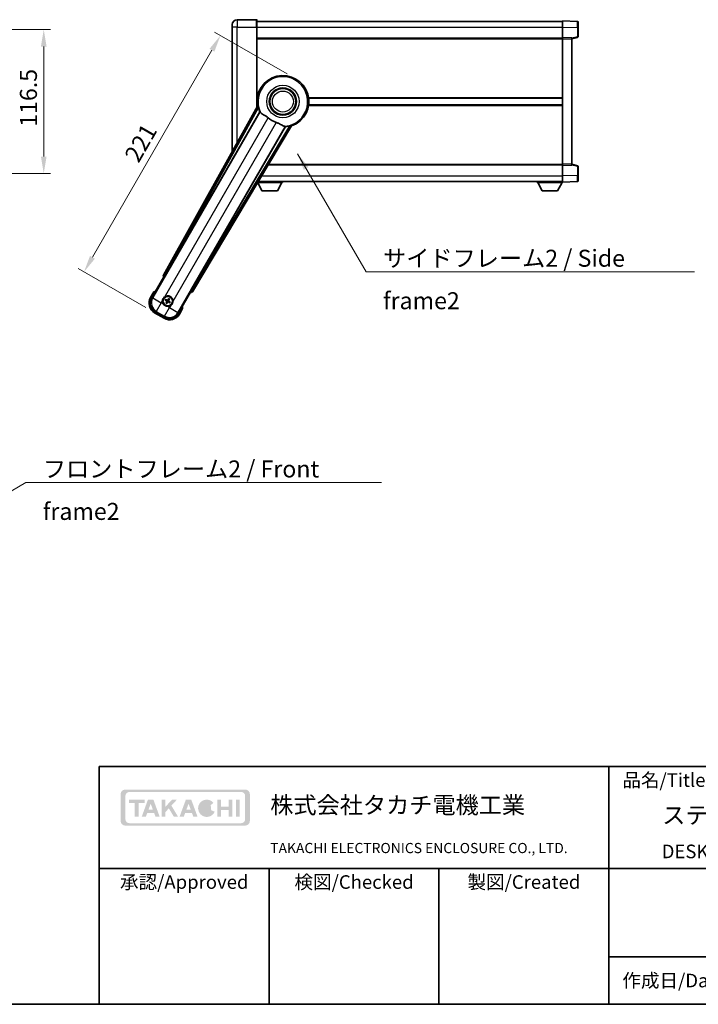
# Model space of a CAD drawing. Units: millimetres. Extents: x -2 to 11994, y -1 to 1685.
# Drawn here: x 3445 to 3994, y -1 to 796 of the extents above; entities that cross this region are included whole.
import ezdxf
from ezdxf.enums import TextEntityAlignment as Align

# ---------------------------------------------------------------- set-up
doc = ezdxf.new("R2010")
doc.units = ezdxf.units.MM
doc.linetypes.add('CHAIN', pattern=[0.3543, 0.2362, -0.0295, 0.0591, -0.0295])
for name, color, linetype, lineweight in [('Border (ISO)', 7, 'Continuous', 35), ('Dimension (ISO)', 7, 'Continuous', 18), ('Dimension (ISO) @ 1', 7, 'Continuous', 18), ('Symbol (ISO)', 7, 'Continuous', 18), ('Symbol (ISO) @ 1', 7, 'Continuous', 18), ('Title (ISO)', 7, 'Continuous', 35), ('Visible (ISO)', 7, 'Continuous', 35), ('Visible Narrow (ISO)', 7, 'Continuous', 25)]:
    doc.layers.add(name, color=color, linetype=linetype, lineweight=lineweight)
doc.layers.add('Hatch (ISO)', color=1, linetype='Continuous', lineweight=18, true_color=0xff0000)
doc.styles.add('Note Text (TK)', font='MS PGothic.ttf')
doc.styles.add('文字スタイル67', font='arial.ttf')
doc.dimstyles.new('Default - Method 1b (TK)', dxfattribs={"dimscale": 6, "dimtxt": 2.5, "dimasz": 2.5, "dimexe": 1, "dimexo": 1.5, "dimgap": 1, "dimtad": 1, "dimtoh": 1, "dimrnd": 1e-08, "dimdsep": 46, "dimtxsty": 'Note Text (TK)', "dimcen": 0.09, "dimdle": 5, "dimclrd": 100, "dimclre": 100, "dimclrt": 7, "dimadec": 1, "dimazin": 1, "dimtfac": 1, "dimtmove": 0, "dimatfit": 3, "dimfxl": 0, "dimtolj": 1, "dimlwd": -1, "dimlwe": -1, "dimarcsym": 0})
doc.dimstyles.new('Default - Method 1b (TK)$7', dxfattribs={"dimscale": 6, "dimtxt": 2.5, "dimasz": 2.5, "dimexe": 1, "dimexo": 1.5, "dimgap": 1, "dimtad": 1, "dimtoh": 1, "dimrnd": 1e-08, "dimdsep": 46, "dimtxsty": 'Note Text (TK)', "dimcen": 0.09, "dimdle": 5, "dimclrd": 256, "dimclre": 100, "dimclrt": 7, "dimadec": 1, "dimazin": 1, "dimtfac": 1, "dimtmove": 0, "dimatfit": 3, "dimfxl": 0, "dimtolj": 1, "dimlwd": -1, "dimlwe": -1, "dimarcsym": 0})

# ---------------------------------------------------------------- blocks, each defined once
blk = doc.blocks.new('図面枠 tk図枠')
at = {"layer": 'Border (ISO)'}
blk.add_line((14.5, 8), (405.5, 8), dxfattribs=at)
blk = doc.blocks.new('表題欄 tk表題欄')
at = {"layer": 'Hatch (ISO)'}
h = blk.add_hatch(color=256, dxfattribs=at)
edge = h.paths.add_edge_path(flags=0)
edge.add_arc((95.58, 236.3), 0.596, 270, 360)
edge.add_line((96.17, 236.3), (96.17, 239.71))
edge.add_arc((95.58, 239.71), 0.596, 0, 90)
edge.add_line((95.58, 240.31), (79.14, 240.31))
edge.add_arc((79.14, 239.71), 0.596, 90, 180)
edge.add_line((78.54, 239.71), (78.54, 236.3))
edge.add_arc((79.14, 236.3), 0.596, 180, 270)
edge.add_line((79.14, 235.7), (95.58, 235.7))
edge = h.paths.add_edge_path()
edge.add_line((77.84, 239.96), (77.84, 236.05))
edge.add_arc((78.54, 236.05), 0.702, 180, 270)
edge.add_line((78.54, 235.35), (96.17, 235.35))
edge.add_arc((96.17, 236.05), 0.702, 270, 360)
edge.add_line((96.87, 236.05), (96.87, 239.96))
edge.add_arc((96.17, 239.96), 0.702, 0, 90)
edge.add_line((96.17, 240.66), (78.54, 240.66))
edge.add_arc((78.54, 239.96), 0.702, 90, 180)
for points in [[(79.07, 239.15), (79.07, 238.66), (79.92, 238.66), (79.92, 236.66), (80.51, 236.66), (80.51, 238.66), (81.36, 238.66), (81.36, 239.15)], [(85.68, 236.66), (84.94, 237.89), (84.42, 237.32), (84.42, 236.66), (83.9, 236.66), (83.9, 239.15), (84.42, 239.15), (84.42, 238.1), (85.39, 239.15), (86.11, 239.15), (85.32, 238.3), (86.3, 236.66)], [(92.09, 239.15), (92.09, 236.66), (92.61, 236.66), (92.61, 237.66), (93.77, 237.66), (93.77, 236.66), (94.29, 236.66), (94.29, 239.15), (93.77, 239.15), (93.77, 238.15), (92.61, 238.15), (92.61, 239.15)], [(94.84, 239.15), (94.84, 236.66), (95.36, 236.66), (95.36, 239.15)]]:
    blk.add_hatch(color=256, dxfattribs=at).paths.add_polyline_path(points)
h = blk.add_hatch(color=256, dxfattribs=at)
h.paths.add_polyline_path([(82.59, 237.71), (81.95, 237.71), (82.27, 238.58)], flags=0)
h.paths.add_polyline_path([(82.78, 237.2), (81.76, 237.2), (81.57, 236.66), (80.95, 236.66), (81.86, 239.15), (82.68, 239.15), (83.59, 236.66), (82.98, 236.66)])
h = blk.add_hatch(color=256, dxfattribs=at)
h.paths.add_polyline_path([(87.53, 237.71), (88.16, 237.71), (87.85, 238.58)], flags=0)
h.paths.add_polyline_path([(87.14, 236.66), (87.34, 237.2), (88.35, 237.2), (88.55, 236.66), (89.17, 236.66), (88.25, 239.15), (87.44, 239.15), (86.52, 236.66)])
h = blk.add_hatch(color=256, dxfattribs=at)
edge = h.paths.add_edge_path()
edge.add_arc((90.52, 237.9), 1.27, 38.5505, 336.582)
edge.add_line((91.69, 237.4), (91.17, 237.62))
edge.add_ellipse((90.52, 237.9), major_axis=(0, -0.8), ratio=0.867347, start_angle=124.651, end_angle=429.4109, ccw=False)
edge.add_line((91.09, 238.36), (91.52, 238.7))
at = {"layer": 'Title (ISO)'}
for p, q in [((74.71, 244.05), (255.71, 244.05)), ((74.71, 209.05), (74.71, 244.05)), ((149.71, 244.05), (149.71, 209.05)), ((230.71, 244.05), (230.71, 209.05)), ((255.71, 244.05), (255.71, 209.05)), ((243.21, 239.55), (251.21, 240.55)), ((251.21, 234.55), (251.21, 240.55)), ((243.21, 239.55), (243.21, 235.55)), ((243.21, 235.55), (251.21, 234.55)), ((230.71, 231.05), (255.71, 231.05)), ((74.71, 229.05), (230.71, 229.05)), ((99.71, 229.05), (99.71, 209.05)), ((124.71, 229.05), (124.71, 209.05)), ((230.71, 220.05), (255.71, 220.05)), ((149.71, 216.05), (230.71, 216.05)), ((255.71, 209.05), (74.71, 209.05))]:
    blk.add_line(p, q, dxfattribs=at)
at = {"layer": 'Title (ISO)', "color": 4, "linetype": 'CHAIN', "lineweight": 18, "ltscale": 8.88956, "true_color": 0x00ffff}
blk.add_line((238.21, 241.55), (238.21, 233.55), dxfattribs=at)
at = {"layer": 'Title (ISO)', "color": 4, "linetype": 'CHAIN', "lineweight": 18, "ltscale": 20.001633, "true_color": 0x00ffff}
blk.add_line((252.21, 237.55), (234.21, 237.55), dxfattribs=at)
at = {"layer": 'Title (ISO)'}
for radius in [3, 2]:
    blk.add_circle((238.21, 237.55), radius, dxfattribs=at)
at = {"layer": 'Title (ISO)', "color": 1, "true_color": 0xff0000, "char_height": 2, "line_spacing_factor": 1.5, "style": 'Note Text (TK)'}
for s, insert, attachment_point in [('\\fＭＳ Ｐゴシック|b0|i0;\\H2.0000;品名/Title', (151.71, 242.05), 4), ('\\fＭＳ Ｐゴシック|b0|i0;\\H2.0000;尺度/Scale', (232.71, 229.05), 4), ('\\fＭＳ Ｐゴシック|b0|i0;\\H2.0000;承認/Approved', (87.21, 227.05), 5), ('\\fＭＳ Ｐゴシック|b0|i0;\\H2.0000;検図/Checked', (112.21, 227.05), 5), ('\\fＭＳ Ｐゴシック|b0|i0;\\H2.0000;製図/Created', (137.21, 227.05), 5), ('\\fＭＳ Ｐゴシック|b0|i0;\\H2.0000;作成日/Date', (151.71, 212.55), 4)]:
    blk.add_mtext(s, dxfattribs=dict(at, insert=insert, attachment_point=attachment_point))
at = {"layer": 'Title (ISO)', "color": 7, "line_spacing_factor": 1.5, "style": 'Note Text (TK)'}
for s, insert, char_height, attachment_point in [('株式会社タカチ電機工業', (99.87, 238.05), 2.5, 4), ('\\fArial|b0|i0;\\H1.4986;TAKACHI ELECTRONICS ENCLOSURE CO., LTD.', (99.87, 232.05), 1.4986, 4), ('\\fＭＳ Ｐゴシック|b0|i0;\\H2.0000;/', (243.21, 214.55), 2, 5)]:
    blk.add_mtext(s, dxfattribs=dict(at, insert=insert, char_height=char_height, attachment_point=attachment_point))
at = {"layer": 'Title (ISO)', "color": 7}
for tag, p, height, style in [('<品名>_001', (157.57, 235.64), 2.5, 'Note Text (TK)'), ('<Title>_001', (157.49, 230.55), 2, '文字スタイル67'), ('<ページ_No.>_001', (237.95, 213.3), 2.5, 'Note Text (TK)'), ('<総ページ数>_001', (246.8, 213.3), 2.5, 'Note Text (TK)'), ('作成日_001', (175.62, 211.28), 2.5, 'Note Text (TK)')]:
    blk.add_attdef(tag, p, '', height=height, dxfattribs=dict(at, style=style))
at = {"layer": 'Title (ISO)', "color": 7, "style": 'Note Text (TK)'}
blk.add_attdef('<尺度>', text='', height=2.5, dxfattribs=at).set_placement((243.21, 223.55), align=Align.MIDDLE_CENTER)
blk = doc.blocks.new('*D47')
at = {"layer": 'Defpoints', "color": 0, "transparency": 16777216}
for p in [(3359.99, 788.34), (3359.99, 671.84), (3464.49, 671.84)]:
    blk.add_point(p, dxfattribs=at)
at = {"layer": 'Dimension (ISO)', "color": 100, "transparency": 16777216}
for p, q in [((3368.24, 788.34), (3469.99, 788.34)), ((3464.49, 774.59), (3464.49, 685.59)), ((3368.24, 671.84), (3469.99, 671.84))]:
    blk.add_line(p, q, dxfattribs=at)
for points in [[(3462.19, 774.59), (3466.78, 774.59), (3464.49, 788.34)], [(3462.19, 685.59), (3466.78, 685.59), (3464.49, 671.84)]]:
    blk.add_solid(points, dxfattribs=at)
at = {"layer": 'Dimension (ISO)', "color": 7, "transparency": 16777216, "insert": (3452.11, 709.62), "char_height": 13.75, "attachment_point": 4, "rotation": 90, "style": 'Note Text (TK)'}
blk.add_mtext('\\A1;116.5', dxfattribs=at)
blk = doc.blocks.new('*D105')
at = {"layer": 'Defpoints', "color": 0, "transparency": 16777216}
for p in [(3668.6, 748.28), (3497.05, 592.14), (3554.21, 559.14)]:
    blk.add_point(p, dxfattribs=at)
at = {"layer": 'Dimension (ISO)', "color": 100, "transparency": 16777216}
for p, q in [((3661.46, 752.4), (3602.78, 786.28)), ((3600.67, 771.62), (3503.92, 604.05)), ((3547.06, 563.26), (3492.28, 594.89))]:
    blk.add_line(p, q, dxfattribs=at)
for points in [[(3598.69, 772.77), (3602.66, 770.48), (3607.55, 783.53)], [(3501.94, 605.19), (3505.91, 602.9), (3497.05, 592.14)]]:
    blk.add_solid(points, dxfattribs=at)
at = {"layer": 'Dimension (ISO)', "color": 7, "transparency": 16777216, "insert": (3535.27, 683.09), "char_height": 13.75, "attachment_point": 4, "rotation": 60, "style": 'Note Text (TK)'}
blk.add_mtext('\\A1;221', dxfattribs=at)

msp = doc.modelspace()

# ---------------------------------------------------------------- linework, layer by layer
at = {"layer": 'Visible (ISO)'}
for p, q in [((3617.1026, 790.3431), (3617.1026, 792.3431)), ((3617.1026, 790.3431), (3617.1026, 689.7972)), ((3636.8526, 796.3431), (3621.1026, 796.3431)), ((3637.1026, 796.0931), (3637.1026, 790.3431)), ((3637.1026, 794.8431), (3884.6026, 794.8431)), ((3637.1026, 725.7617), (3637.1026, 790.3431)), ((3884.6026, 790.3462), (3884.6026, 795.3431)), ((3896.6201, 794.9234), (3884.6026, 795.3431)), ((3884.6026, 781.8431), (3884.6026, 790.3462)), ((3897.1026, 794.4238), (3897.1026, 789.9265)), ((3897.1026, 782.5121), (3897.1026, 789.9265)), ((3637.1026, 781.3431), (3884.6026, 781.3431)), ((3884.6026, 780.8437), (3884.6026, 781.8431)), ((3892.1026, 781.5812), (3884.6026, 781.8431)), ((3892.1026, 780.8431), (3896.7267, 782.0278)), ((3892.1026, 781.5812), (3892.1026, 780.5818)), ((3884.6026, 679.3425), (3884.6026, 780.8437)), ((3892.1026, 679.6044), (3892.1026, 780.5818)), ((3637.4367, 726.3624), (3561.3877, 589.6095)), ((3637.1026, 732.8431), (3637.2835, 732.8431)), ((3637.1026, 727.3431), (3637.2835, 727.3431)), ((3678.9218, 732.8431), (3884.6026, 732.8431)), ((3678.9218, 727.3431), (3884.6026, 727.3431)), ((3563.072, 589.2705), (3639.5261, 721.6928)), ((3660.116, 709.8052), (3583.6619, 577.3829)), ((3584.7977, 576.0937), (3665.2047, 710.3305)), ((3646.3439, 678.8431), (3884.6026, 678.8431)), ((3884.6026, 678.3431), (3884.6026, 679.3425)), ((3884.6026, 678.3431), (3892.1026, 678.605)), ((3884.6026, 669.8401), (3884.6026, 678.3431)), ((3892.1026, 679.6044), (3892.1026, 678.605)), ((3896.7267, 678.1584), (3892.1026, 679.3431)), ((3897.1026, 670.2597), (3897.1026, 677.6741)), ((3884.6026, 664.8431), (3884.6026, 669.8401)), ((3897.1026, 670.2597), (3897.1026, 665.7625)), ((3641.1526, 657.7431), (3637.7115, 664.4315)), ((3637.8382, 664.6431), (3657.7026, 664.6431)), ((3638.2575, 665.3431), (3884.6026, 665.3431)), ((3653.6526, 657.7431), (3657.2026, 664.6431)), ((3657.7026, 665.3431), (3657.7026, 664.6431)), ((3864.0026, 665.3431), (3864.0026, 664.6431)), ((3864.0026, 664.6431), (3884.6026, 664.6431)), ((3868.0526, 657.7431), (3864.5026, 664.6431)), ((3880.5526, 657.7431), (3884.1026, 664.6431)), ((3884.6026, 664.8431), (3896.6201, 665.2628)), ((3884.6026, 664.8431), (3884.6026, 664.6431)), ((3641.1526, 657.7431), (3653.6526, 657.7431)), ((3868.0526, 657.7431), (3880.5526, 657.7431)), ((3551.7621, 570.9059), (3561.7773, 588.2528)), ((3561.7602, 588.2626), (3561.7773, 588.2528)), ((3561.7773, 588.2528), (3562.5048, 588.4477)), ((3553.5837, 576.061), (3550.9113, 571.4323)), ((3583.4279, 575.7528), (3573.4127, 558.4059)), ((3583.233, 576.4802), (3583.4279, 575.7528)), ((3583.4279, 575.7528), (3583.445, 575.7429)), ((3562.9282, 569.3404), (3563.4546, 569.127)), ((3563.6793, 569.5162), (3563.2314, 569.8654)), ((3563.9157, 567.4061), (3563.5665, 566.9581)), ((3564.0916, 566.655), (3564.305, 567.1814)), ((3565.6136, 570.5038), (3565.4003, 569.9774)), ((3565.7895, 569.7526), (3566.1387, 570.2006)), ((3566.0259, 567.6425), (3566.4739, 567.2933)), ((3566.777, 567.8184), (3566.2506, 568.0317)), ((3554.2055, 559.138), (3561.9997, 554.638)), ((3562.5261, 555.4888), (3554.6791, 560.0193)), ((3574.294, 557.9323), (3576.9664, 562.561))]:
    msp.add_line(p, q, dxfattribs=at)
for centre, radius in [((3658.1026, 730.0931), 11), ((3658.1026, 730.0931), 10.5), ((3658.1026, 730.0931), 10.5), ((3564.8526, 568.5794), 4), ((3564.8526, 568.5794), 3.8385)]:
    msp.add_circle(centre, radius, dxfattribs=at)
for centre, radius, start, end in [((3621.1026, 792.3431), 4, 90, 180), ((3636.8526, 796.0931), 0.25, 0, 90), ((3896.6026, 794.4238), 0.5, 0, 88), ((3896.6026, 782.5121), 0.5, 284.37, 0), ((3658.1026, 730.0931), 21, 289.7668317, 190.2331683), ((3658.1026, 730.0931), 20.3876, 194.7042744, 204.3325697), ((3658.1026, 730.0931), 17.7503, 227.4499052, 252.5500948), ((3658.1026, 730.0931), 20.3876, 275.6674303, 285.2957256), ((3896.6026, 677.6741), 0.5, 0, 75.63), ((3896.6026, 665.7625), 0.5, 272, 0), ((3560.0926, 560.3348), 17.02, 107.2590807, 112.4841108), ((3558.7055, 566.9323), 9, 150, 240), ((3564.8526, 568.5794), 4.25, 174.8332004, 215.1667996), ((3564.8526, 568.5794), 4.25, 354.8332004, 125.1667996), ((3564.8526, 568.5794), 1.5014, 141.3922811, 158.6077189), ((3564.8526, 568.5794), 1.5014, 231.3922811, 248.6077189), ((3564.8526, 568.5794), 1.5014, 51.3922811, 68.6077189), ((3564.8526, 568.5794), 1.5014, 321.3922811, 338.6077189), ((3566.4997, 562.4323), 9, 240, 330), ((3564.8526, 568.5794), 4.25, 264.8332004, 305.1667996), ((3560.0926, 560.3348), 17.02, 7.5158892, 12.7409193)]:
    msp.add_arc(centre, radius, start, end, dxfattribs=at)
for centre, major_axis, ratio, start_param, end_param in [((3562.2686, 589.1282), (-0.971, -0.2686), 0.99255093, 5.50956512, 7.0568055), ((3562.9963, 589.3142), (-0.5, -0.866), 0.08748866, 0.08726646, 1.57079633), ((3583.7377, 577.3392), (0.5, 0.866), 0.08748866, 1.57079633, 3.05432619), ((3583.9404, 576.616), (0.2529, -0.9752), 0.99255093, 5.50956512, 7.0568055), ((3558.7472, 566.9434), (-7.7863, -2.0863), 0.99243251, 5.50158524, 7.06478537), ((3564.9307, 568.7036), (5.5008, -3.4598), 0.08715574, 4.36672138, 4.60659097), ((3564.7841, 568.4496), (-5.7466, 3.0339), 0.08715574, 4.81818699, 5.05805658), ((3564.9823, 568.5109), (-3.0339, -5.7466), 0.08715574, 4.81818699, 5.05805658), ((3564.7284, 568.6575), (3.4598, 5.5008), 0.08715574, 4.36672138, 4.60659097), ((3564.9768, 568.5013), (-3.4598, -5.5008), 0.08715574, 4.36672138, 4.60659097), ((3564.9211, 568.7091), (5.7466, -3.0339), 0.08715574, 4.81818699, 5.05805658), ((3564.7229, 568.6479), (3.0339, 5.7466), 0.08715574, 4.81818699, 5.05805658), ((3564.7745, 568.4552), (-5.5008, 3.4598), 0.08715574, 4.36672138, 4.60659097), ((3566.4885, 562.474), (2.0863, -7.7863), 0.99243251, 5.50158524, 7.06478537)]:
    msp.add_ellipse(centre, major_axis=major_axis, ratio=ratio, start_param=start_param, end_param=end_param, dxfattribs=at)
for points in [[(3637.9952, 726.271), (3637.7176, 726.3157), (3637.4367, 726.3624)], [(3639.5261, 721.6928), (3639.5604, 721.6911), (3639.5946, 721.6894)], [(3660.0788, 709.8628), (3660.0974, 709.834), (3660.116, 709.8052)], [(3665.2047, 710.3305), (3665.0238, 710.5505), (3664.8463, 710.7685)]]:
    msp.add_open_spline(points, degree=2, dxfattribs=at)
for points, knots in [([(3637.9952, 726.271), (3638.0002, 726.2701), (3638.0066, 726.2623), (3638.0228, 726.2309), (3638.0328, 726.2056), (3638.0663, 726.1089), (3638.0932, 726.0159), (3638.1605, 725.7719), (3638.2074, 725.5911), (3638.2982, 725.2416), (3638.3415, 725.0755), (3638.3828, 724.9181)], [0.3759847, 0.3759847, 0.3759847, 0.3759847, 0.392440242, 0.392440242, 0.410914798, 0.410914798, 0.44786391, 0.44786391, 0.504486619, 0.504486619, 0.552148681, 0.552148681, 0.552148681, 0.552148681]), ([(3639.5946, 721.6894), (3639.6823, 721.6851), (3639.8521, 721.5001), (3640.1037, 721.1591), (3640.1048, 721.1576), (3640.1058, 721.1561)], [2.57632281, 2.57632281, 2.57632281, 2.57632281, 2.843099825, 2.843099825, 2.844244962, 2.844244962, 2.844244962, 2.844244962]), ([(3640.1058, 721.1561), (3640.26, 720.9469), (3640.4811, 720.7391), (3641.2204, 720.1815), (3641.8242, 719.8352), (3643.1305, 719.1017), (3643.8047, 718.7277), (3644.8035, 718.0634), (3645.1235, 717.8332), (3645.6633, 717.403), (3645.884, 717.2143), (3646.0992, 717.0167)], [-8.358650844, -8.358650844, -8.358650844, -8.358650844, -8.190003506, -8.190003506, -7.917688575, -7.917688575, -7.676295197, -7.676295197, -7.560988477, -7.560988477, -7.477759094, -7.477759094, -7.477759094, -7.477759094]), ([(3652.7798, 713.1597), (3653.0162, 713.0854), (3653.2488, 713.0046), (3653.8332, 712.7822), (3654.1756, 712.633), (3655.1573, 712.1616), (3655.7541, 711.8169), (3657.0711, 711.0388), (3657.7602, 710.618), (3658.7435, 710.177), (3659.0725, 710.0713), (3659.3614, 710.039)], [-5.27158626, -5.27158626, -5.27158626, -5.27158626, -5.18721863, -5.18721863, -5.05628435, -5.05628435, -4.79921142, -4.79921142, -4.44219969, -4.44219969, -4.22248819, -4.22248819, -4.22248819, -4.22248819]), ([(3659.3614, 710.039), (3659.3632, 710.0388), (3659.365, 710.0386), (3659.7861, 709.9913), (3660.0312, 709.9367), (3660.0788, 709.8628)], [2.102258604, 2.102258604, 2.102258604, 2.102258604, 2.10340374, 2.10340374, 2.370180755, 2.370180755, 2.370180755, 2.370180755]), ([(3663.4809, 710.4277), (3663.6378, 710.4707), (3663.8033, 710.5163), (3664.1514, 710.6123), (3664.3314, 710.6621), (3664.5764, 710.7259), (3664.6703, 710.749), (3664.7708, 710.7684), (3664.7978, 710.7723), (3664.833, 710.7741), (3664.843, 710.7725), (3664.8463, 710.7685)], [0.192845303, 0.192845303, 0.192845303, 0.192845303, 0.240507365, 0.240507365, 0.297130074, 0.297130074, 0.334079186, 0.334079186, 0.352553742, 0.352553742, 0.369009283, 0.369009283, 0.369009283, 0.369009283]), ([(3553.9311, 575.6628), (3553.9304, 575.6636), (3553.9296, 575.6644), (3553.9039, 575.6941), (3553.8789, 575.7229), (3553.83, 575.7792), (3553.8061, 575.8065), (3553.7429, 575.879), (3553.7062, 575.9211), (3553.6462, 575.9897), (3553.6229, 576.0163), (3553.5917, 576.0519), (3553.5837, 576.061), (3553.5837, 576.061)], [-0.0809227639, -0.0809227639, -0.0809227639, -0.0809227639, -0.0805886357, -0.0805886357, -0.0691479127, -0.0691479127, -0.0577655589, -0.0577655589, -0.0376220805, -0.0376220805, -0.0185556094, -0.0185556094, 0, 0, 0, 0]), ([(3560.6199, 568.9621), (3560.6284, 569.0559), (3560.64, 569.1496), (3560.7375, 569.7664), (3560.9234, 570.2738), (3561.4206, 571.1349), (3561.7671, 571.5497), (3562.2524, 571.9425), (3562.3278, 571.9994), (3562.4048, 572.0537)], [4.535339596, 4.535339596, 4.535339596, 4.535339596, 4.561894963, 4.561894963, 4.711051305, 4.711051305, 4.860207647, 4.860207647, 4.886763014, 4.886763014, 4.886763014, 4.886763014]), ([(3564.4699, 564.3466), (3564.3761, 564.3551), (3564.2824, 564.3667), (3563.6656, 564.4642), (3563.1582, 564.6502), (3562.297, 565.1474), (3561.8823, 565.4938), (3561.4895, 565.9792), (3561.4326, 566.0545), (3561.3783, 566.1315)], [4.535339596, 4.535339596, 4.535339596, 4.535339596, 4.561894963, 4.561894963, 4.711051305, 4.711051305, 4.860207647, 4.860207647, 4.886763014, 4.886763014, 4.886763014, 4.886763014]), ([(3562.9282, 569.3404), (3562.9224, 569.3427), (3562.9141, 569.3467), (3562.8952, 569.3564), (3562.8806, 569.3644), (3562.8538, 569.3799), (3562.8368, 569.3902), (3562.8099, 569.4071), (3562.7953, 569.4166), (3562.7832, 569.4247)], [0.0459372434, 0.0459372434, 0.0459372434, 0.0459372434, 0.0499619147, 0.0499619147, 0.0549494088, 0.0549494088, 0.0600073503, 0.0600073503, 0.0644982316, 0.0644982316, 0.0644982316, 0.0644982316]), ([(3563.0858, 569.9488), (3563.0989, 569.9424), (3563.1144, 569.9345), (3563.1426, 569.9197), (3563.1599, 569.9101), (3563.1868, 569.8947), (3563.201, 569.8861), (3563.2188, 569.8746), (3563.2264, 569.8693), (3563.2314, 569.8654)], [0.0156348301, 0.0156348301, 0.0156348301, 0.0156348301, 0.0201257115, 0.0201257115, 0.0251836529, 0.0251836529, 0.0301711471, 0.0301711471, 0.0341958184, 0.0341958184, 0.0341958184, 0.0341958184]), ([(3563.4832, 566.8126), (3563.4896, 566.8257), (3563.4974, 566.8412), (3563.5123, 566.8693), (3563.5219, 566.8867), (3563.5373, 566.9135), (3563.5459, 566.9277), (3563.5574, 566.9456), (3563.5627, 566.9532), (3563.5665, 566.9581)], [0.0156348301, 0.0156348301, 0.0156348301, 0.0156348301, 0.0201257115, 0.0201257115, 0.0251836529, 0.0251836529, 0.0301711471, 0.0301711471, 0.0341958184, 0.0341958184, 0.0341958184, 0.0341958184]), ([(3564.0916, 566.655), (3564.0892, 566.6491), (3564.0853, 566.6408), (3564.0756, 566.6219), (3564.0676, 566.6074), (3564.0521, 566.5806), (3564.0418, 566.5636), (3564.0249, 566.5367), (3564.0154, 566.5221), (3564.0072, 566.51)], [0.0459372434, 0.0459372434, 0.0459372434, 0.0459372434, 0.0499619147, 0.0499619147, 0.0549494088, 0.0549494088, 0.0600073503, 0.0600073503, 0.0644982316, 0.0644982316, 0.0644982316, 0.0644982316]), ([(3564.05, 568.5922), (3564.084, 568.5703), (3564.116, 568.5403), (3564.1656, 568.4698), (3564.1831, 568.4294), (3564.2012, 568.3502), (3564.203, 568.3061), (3564.1903, 568.2295), (3564.1791, 568.1964), (3564.1639, 568.167)], [0, 0, 0, 0, 0.0121827904, 0.0121827904, 0.0243655807, 0.0243655807, 0.0365656453, 0.0365656453, 0.0463302673, 0.0463302673, 0.0463302673, 0.0463302673]), ([(3564.1414, 568.7375), (3564.1808, 568.7151), (3564.2173, 568.6868), (3564.2732, 568.6299), (3564.2984, 568.5979), (3564.3399, 568.5266), (3564.3561, 568.4873), (3564.3766, 568.4108), (3564.3822, 568.3687), (3564.3819, 568.2863), (3564.3761, 568.2459), (3564.3561, 568.1687), (3564.3387, 568.1259), (3564.3158, 568.0868)], [0.2183706741, 0.2183706741, 0.2183706741, 0.2183706741, 0.2324387752, 0.2324387752, 0.2443116158, 0.2443116158, 0.2561844563, 0.2561844563, 0.2680572968, 0.2680572968, 0.2799301374, 0.2799301374, 0.2939982384, 0.2939982384, 0.2939982384, 0.2939982384]), ([(3565.0108, 569.2906), (3564.9884, 569.2512), (3564.96, 569.2147), (3564.9031, 569.1588), (3564.8711, 569.1336), (3564.7999, 569.0921), (3564.7605, 569.0759), (3564.6841, 569.0554), (3564.6419, 569.0498), (3564.5595, 569.0501), (3564.5192, 569.0559), (3564.4419, 569.0759), (3564.3991, 569.0933), (3564.36, 569.1162)], [0.2183706741, 0.2183706741, 0.2183706741, 0.2183706741, 0.2324387752, 0.2324387752, 0.2443116158, 0.2443116158, 0.2561844563, 0.2561844563, 0.2680572968, 0.2680572968, 0.2799301374, 0.2799301374, 0.2939982384, 0.2939982384, 0.2939982384, 0.2939982384]), ([(3564.8654, 569.382), (3564.8436, 569.348), (3564.8136, 569.3159), (3564.7431, 569.2664), (3564.7026, 569.2489), (3564.6234, 569.2308), (3564.5794, 569.229), (3564.5028, 569.2417), (3564.4697, 569.2529), (3564.4402, 569.2681)], [0, 0, 0, 0, 0.0121827904, 0.0121827904, 0.0243655807, 0.0243655807, 0.0365656453, 0.0365656453, 0.0463302673, 0.0463302673, 0.0463302673, 0.0463302673]), ([(3564.6945, 567.8682), (3564.7169, 567.9076), (3564.7452, 567.944), (3564.8021, 568), (3564.8341, 568.0252), (3564.9054, 568.0666), (3564.9447, 568.0828), (3565.0211, 568.1033), (3565.0633, 568.109), (3565.1457, 568.1087), (3565.186, 568.1028), (3565.2633, 568.0829), (3565.3061, 568.0654), (3565.3452, 568.0425)], [0.2183706741, 0.2183706741, 0.2183706741, 0.2183706741, 0.2324387752, 0.2324387752, 0.2443116158, 0.2443116158, 0.2561844563, 0.2561844563, 0.2680572968, 0.2680572968, 0.2799301374, 0.2799301374, 0.2939982384, 0.2939982384, 0.2939982384, 0.2939982384]), ([(3564.8398, 567.7767), (3564.8616, 567.8107), (3564.8917, 567.8428), (3564.9621, 567.8924), (3565.0026, 567.9098), (3565.0818, 567.9279), (3565.1259, 567.9297), (3565.2024, 567.9171), (3565.2356, 567.9059), (3565.265, 567.8907)], [0, 0, 0, 0, 0.0121827904, 0.0121827904, 0.0243655807, 0.0243655807, 0.0365656453, 0.0365656453, 0.0463302673, 0.0463302673, 0.0463302673, 0.0463302673]), ([(3565.5638, 568.4212), (3565.5244, 568.4436), (3565.488, 568.4719), (3565.432, 568.5289), (3565.4068, 568.5609), (3565.3653, 568.6321), (3565.3491, 568.6714), (3565.3287, 568.7479), (3565.323, 568.7901), (3565.3233, 568.8725), (3565.3292, 568.9128), (3565.3491, 568.9901), (3565.3665, 569.0328), (3565.3895, 569.0719)], [0.2183706741, 0.2183706741, 0.2183706741, 0.2183706741, 0.2324387752, 0.2324387752, 0.2443116158, 0.2443116158, 0.2561844563, 0.2561844563, 0.2680572968, 0.2680572968, 0.2799301374, 0.2799301374, 0.2939982384, 0.2939982384, 0.2939982384, 0.2939982384]), ([(3565.6552, 568.5666), (3565.6213, 568.5884), (3565.5892, 568.6184), (3565.5396, 568.6889), (3565.5221, 568.7293), (3565.504, 568.8086), (3565.5022, 568.8526), (3565.5149, 568.9292), (3565.5261, 568.9623), (3565.5413, 568.9918)], [0, 0, 0, 0, 0.0121827904, 0.0121827904, 0.0243655807, 0.0243655807, 0.0365656453, 0.0365656453, 0.0463302673, 0.0463302673, 0.0463302673, 0.0463302673]), ([(3565.6136, 570.5038), (3565.616, 570.5096), (3565.6199, 570.5179), (3565.6296, 570.5368), (3565.6376, 570.5514), (3565.6531, 570.5782), (3565.6634, 570.5951), (3565.6804, 570.6221), (3565.6898, 570.6367), (3565.698, 570.6488)], [0.0459372434, 0.0459372434, 0.0459372434, 0.0459372434, 0.0499619147, 0.0499619147, 0.0549494088, 0.0549494088, 0.0600073503, 0.0600073503, 0.0644982316, 0.0644982316, 0.0644982316, 0.0644982316]), ([(3566.2221, 570.3462), (3566.2157, 570.3331), (3566.2078, 570.3176), (3566.1929, 570.2894), (3566.1834, 570.272), (3566.1679, 570.2452), (3566.1593, 570.231), (3566.1478, 570.2132), (3566.1426, 570.2056), (3566.1387, 570.2006)], [0.0156348301, 0.0156348301, 0.0156348301, 0.0156348301, 0.0201257115, 0.0201257115, 0.0251836529, 0.0251836529, 0.0301711471, 0.0301711471, 0.0341958184, 0.0341958184, 0.0341958184, 0.0341958184]), ([(3566.6194, 567.2099), (3566.6063, 567.2163), (3566.5908, 567.2242), (3566.5627, 567.2391), (3566.5453, 567.2486), (3566.5185, 567.2641), (3566.5042, 567.2727), (3566.4864, 567.2842), (3566.4788, 567.2894), (3566.4739, 567.2933)], [0.0156348301, 0.0156348301, 0.0156348301, 0.0156348301, 0.0201257115, 0.0201257115, 0.0251836529, 0.0251836529, 0.0301711471, 0.0301711471, 0.0341958184, 0.0341958184, 0.0341958184, 0.0341958184]), ([(3566.777, 567.8184), (3566.7829, 567.816), (3566.7912, 567.8121), (3566.8101, 567.8024), (3566.8246, 567.7944), (3566.8514, 567.7788), (3566.8684, 567.7686), (3566.8953, 567.7516), (3566.9099, 567.7422), (3566.922, 567.734)], [0.0459372434, 0.0459372434, 0.0459372434, 0.0459372434, 0.0499619147, 0.0499619147, 0.0549494088, 0.0549494088, 0.0600073503, 0.0600073503, 0.0644982316, 0.0644982316, 0.0644982316, 0.0644982316]), ([(3569.0853, 568.1966), (3569.0769, 568.1028), (3569.0652, 568.0091), (3568.9678, 567.3924), (3568.7818, 566.8849), (3568.2846, 566.0238), (3567.9382, 565.609), (3567.4528, 565.2163), (3567.3774, 565.1593), (3567.3004, 565.1051)], [4.535339596, 4.535339596, 4.535339596, 4.535339596, 4.561894963, 4.561894963, 4.711051305, 4.711051305, 4.860207647, 4.860207647, 4.886763014, 4.886763014, 4.886763014, 4.886763014]), ([(3576.4478, 562.6628), (3576.4489, 562.6626), (3576.45, 562.6623), (3576.4886, 562.6549), (3576.526, 562.6476), (3576.5991, 562.6334), (3576.6347, 562.6264), (3576.7291, 562.6079), (3576.784, 562.5971), (3576.8733, 562.5795), (3576.908, 562.5726), (3576.9545, 562.5634), (3576.9664, 562.561), (3576.9664, 562.561)], [-0.0003347789, -0.0003347789, -0.0003347789, -0.0003347789, 0, 0, 0.011463002, 0.011463002, 0.0228675214, 0.0228675214, 0.0430502261, 0.0430502261, 0.0621538264, 0.0621538264, 0.0807455701, 0.0807455701, 0.0807455701, 0.0807455701])]:
    msp.add_open_spline(points, degree=3, knots=knots, dxfattribs=at)
for points, weights in [([(3563.4546, 569.127), (3563.9182, 568.8644), (3564.1414, 568.7375)], [1, 1.44871715606, 1.83096126169]), ([(3564.36, 569.1162), (3564.1386, 569.246), (3563.6793, 569.5162)], [1.83096126169, 1.44871715606, 1]), ([(3564.3158, 568.0868), (3564.1859, 567.8653), (3563.9157, 567.4061)], [1.83096126169, 1.44871715606, 1]), ([(3564.305, 567.1814), (3564.5676, 567.645), (3564.6945, 567.8682)], [1, 1.44871715606, 1.83096126169]), ([(3565.4003, 569.9774), (3565.1377, 569.5137), (3565.0108, 569.2906)], [1, 1.44871715606, 1.83096126169]), ([(3565.3452, 568.0425), (3565.5667, 567.9127), (3566.0259, 567.6425)], [1.83096126169, 1.44871715606, 1]), ([(3565.3895, 569.0719), (3565.5193, 569.2934), (3565.7895, 569.7526)], [1.83096126169, 1.44871715606, 1]), ([(3566.2506, 568.0317), (3565.787, 568.2943), (3565.5638, 568.4212)], [1, 1.44871715606, 1.83096126169])]:
    msp.add_rational_spline(points, weights, degree=2, dxfattribs=at)
at = {"layer": 'Visible Narrow (ISO)'}
for p, q in [((3621.1026, 790.3431), (3617.1026, 790.3431)), ((3621.1026, 796.3431), (3621.1026, 790.3431)), ((3621.1026, 790.3431), (3636.8526, 790.3431)), ((3621.1026, 696.9901), (3621.1026, 790.3431)), ((3636.8526, 790.3431), (3636.8526, 796.3431)), ((3636.8526, 790.3431), (3637.1026, 790.3431)), ((3636.8526, 790.3431), (3636.8526, 725.3121)), ((3637.1026, 790.3431), (3884.6026, 790.3431)), ((3884.6026, 790.3462), (3896.6201, 789.9265)), ((3896.6201, 789.9265), (3897.1026, 789.9265)), ((3896.6201, 789.9265), (3896.6201, 782.5121)), ((3896.6201, 782.5121), (3892.1026, 781.3548)), ((3897.1026, 782.5121), (3896.6201, 782.5121)), ((3637.1026, 780.8431), (3884.6026, 780.8431)), ((3884.6026, 780.8437), (3892.1026, 780.5818)), ((3637.1026, 733.3431), (3637.3556, 733.3431)), ((3678.8496, 733.3431), (3884.6026, 733.3431)), ((3637.9952, 726.271), (3562.1078, 589.8087)), ((3637.1026, 726.8431), (3637.3556, 726.8431)), ((3678.8496, 726.8431), (3884.6026, 726.8431)), ((3639.5946, 721.6894), (3552.682, 571.1524)), ((3562.9785, 589.3245), (3638.3828, 724.9181)), ((3562.4048, 572.0537), (3646.0992, 717.0167)), ((3652.7798, 713.1597), (3569.0853, 568.1966)), ((3573.1662, 559.3258), (3660.0788, 709.8628)), ((3663.4809, 710.4277), (3583.7555, 577.3289)), ((3584.6101, 576.817), (3664.8463, 710.7685)), ((3646.6434, 679.3431), (3884.6026, 679.3431)), ((3892.1026, 679.6044), (3884.6026, 679.3425)), ((3892.1026, 678.8314), (3896.6201, 677.6741)), ((3896.6201, 677.6741), (3897.1026, 677.6741)), ((3896.6201, 677.6741), (3896.6201, 670.2597)), ((3640.953, 669.8431), (3884.6026, 669.8431)), ((3896.6201, 670.2597), (3884.6026, 669.8401)), ((3896.6201, 670.2597), (3897.1026, 670.2597)), ((3562.1078, 589.8087), (3561.3877, 589.6095)), ((3562.1078, 589.8087), (3562.9785, 589.3245)), ((3561.7602, 588.2626), (3562.4804, 588.4618)), ((3562.9785, 589.3245), (3562.4804, 588.4618)), ((3562.4804, 588.4618), (3562.5048, 588.4477)), ((3563.072, 589.2705), (3562.9785, 589.3245)), ((3551.3443, 571.1823), (3553.9311, 575.6628)), ((3583.233, 576.4802), (3583.2574, 576.4662)), ((3583.2574, 576.4662), (3583.7555, 577.3289)), ((3583.2574, 576.4662), (3583.445, 575.7429)), ((3583.7555, 577.3289), (3583.6619, 577.3829)), ((3583.7555, 577.3289), (3584.6101, 576.817)), ((3584.7977, 576.0937), (3584.6101, 576.817)), ((3551.3443, 571.1823), (3550.9113, 571.4323)), ((3552.682, 571.1524), (3551.7621, 570.9059)), ((3552.682, 571.1524), (3559.5838, 567.1676)), ((3559.5838, 567.1676), (3555.599, 560.2658)), ((3559.5838, 567.1676), (3560.6199, 568.9621)), ((3561.3783, 566.1315), (3559.5838, 567.1676)), ((3564.05, 568.5922), (3564.1414, 568.7375)), ((3564.1639, 568.167), (3564.3158, 568.0868)), ((3564.4402, 569.2681), (3564.36, 569.1162)), ((3564.8398, 567.7767), (3564.6945, 567.8682)), ((3564.8654, 569.382), (3565.0108, 569.2906)), ((3565.265, 567.8907), (3565.3452, 568.0425)), ((3565.5413, 568.9918), (3565.3895, 569.0719)), ((3565.6552, 568.5666), (3565.5638, 568.4212)), ((3554.4555, 559.571), (3554.2055, 559.138)), ((3562.2497, 555.071), (3554.4555, 559.571)), ((3554.6791, 560.0193), (3555.599, 560.2658)), ((3555.599, 560.2658), (3562.2796, 556.4087)), ((3562.2796, 556.4087), (3566.2644, 563.3106)), ((3566.2644, 563.3106), (3564.4699, 564.3466)), ((3567.3004, 565.1051), (3566.2644, 563.3106)), ((3566.2644, 563.3106), (3573.1662, 559.3258)), ((3573.4127, 558.4059), (3573.1662, 559.3258)), ((3576.4478, 562.6628), (3573.8609, 558.1823)), ((3573.8609, 558.1823), (3574.294, 557.9323)), ((3562.2497, 555.071), (3561.9997, 554.638)), ((3562.2796, 556.4087), (3562.5261, 555.4888))]:
    msp.add_line(p, q, dxfattribs=at)
for radius in [13.1202, 8.5]:
    msp.add_circle((3658.1026, 730.0931), radius, dxfattribs=at)
for centre, radius, start, end in [((3658.1026, 730.0931), 20.0936, 273.591572, 206.408428), ((3560.0926, 560.3348), 16.52, 109.170506, 111.8990638), ((3558.7055, 566.9323), 8.5, 150, 240), ((3564.8526, 568.5794), 2.2354, 142.2205751, 157.7794249), ((3564.8526, 568.5794), 2.0694, 141.5762159, 158.4237841), ((3564.8526, 568.5794), 2.2354, 232.2205751, 247.7794249), ((3564.8526, 568.5794), 2.0694, 231.5762159, 248.4237841), ((3564.8526, 568.5794), 2.0694, 51.5762159, 68.4237841), ((3564.8526, 568.5794), 2.2354, 52.2205751, 67.7794249), ((3564.8526, 568.5794), 2.0694, 321.5762159, 338.4237841), ((3564.8526, 568.5794), 2.2354, 322.2205751, 337.7794249), ((3566.4997, 562.4323), 8.5, 240, 330), ((3560.0926, 560.3348), 16.52, 8.1009362, 10.829494)]:
    msp.add_arc(centre, radius, start, end, dxfattribs=at)
for centre, major_axis, ratio, start_param, end_param in [((3896.6026, 789.921), (-0.0174, -5.0024), 0.00348438, 1.5719048, 3.14148316), ((3896.6026, 782.5121), (0.1241, -0.4844), 0.03380887, 0, 1.56213477), ((3896.6026, 677.6741), (0.1241, 0.4844), 0.03380887, 4.72105054, 6.28318531), ((3896.6026, 670.2652), (0.0174, -5.0024), 0.00348438, 0.00010951, 1.56968786), ((3562.9785, 589.3245), (0.2666, -0.9638), 0.99255093, 3.93876879, 5.48600917), ((3583.7555, 577.3289), (0.968, 0.251), 0.99255093, 3.93876879, 5.48600917), ((3559.5838, 567.1676), (2.0706, -7.7274), 0.99243251, 3.93078892, 5.49398905), ((3566.2644, 563.3106), (7.7274, 2.0706), 0.99243251, 3.93078892, 5.49398905)]:
    msp.add_ellipse(centre, major_axis=major_axis, ratio=ratio, start_param=start_param, end_param=end_param, dxfattribs=at)

# ---------------------------------------------------------------- block references
at = {"xscale": 5.5, "yscale": 5.5, "zscale": 5.5}
msp.add_blockref('図面枠 tk図枠', (2274.7392, -44.6452), dxfattribs=at)
ref = msp.add_blockref('表題欄 tk表題欄', (3098.5907, -1150.4352), dxfattribs=dict(xscale=5.5, yscale=5.5, zscale=5.5))
ref.add_attrib('<品名>_001', 'ステップハンドル付システムケース', (3965.208, 145.5814), dxfattribs={"layer": 'Title (ISO)', "color": 7, "height": 13.75, "style": 'Note Text (TK)'})
ref.add_attrib('<尺度>_001', '1:5.5', (4416.6299, 72.2298), dxfattribs={"layer": 'Title (ISO)', "color": 7, "height": 13.75, "style": 'Note Text (TK)'})
ref.add_attrib('作成日_001', '2020/03/13', (4064.4892, 11.4955), dxfattribs={"layer": 'Title (ISO)', "color": 7, "height": 13.75, "style": 'Note Text (TK)'})
ref.add_attrib('<Title>_001', 'DESKTOP ENCLOSURE with STAND HANDLE', (3964.8037, 117.6011), dxfattribs={"layer": 'Title (ISO)', "color": 7, "height": 11, "style": '文字スタイル67'})
ref.add_attrib('<ページ_No.>_001', '2', (4406.3728, 22.7017), dxfattribs={"layer": 'Title (ISO)', "color": 7, "height": 13.75, "style": 'Note Text (TK)'})
ref.add_attrib('<総ページ数>_001', '8', (4455.6806, 22.8189), dxfattribs={"layer": 'Title (ISO)', "color": 7, "height": 13.75, "style": 'Note Text (TK)'})

# ---------------------------------------------------------------- texts
at = {"layer": 'Symbol (ISO)', "color": 7, "char_height": 13.75, "attachment_point": 1, "line_spacing_factor": 1.5, "style": 'Note Text (TK)'}
for s, insert, width in [('{\\fＭＳ Ｐゴシック|b0|i0;サイドフレーム2 / Side frame2}', (3739.2037, 610.1201), 261.652045), ('{\\fＭＳ Ｐゴシック|b0|i0;フロントフレーム2 / Front frame2}', (3463.7665, 439.5778), 284.247067)]:
    msp.add_mtext(s, dxfattribs=dict(at, insert=insert, width=width))

# ---------------------------------------------------------------- dimensions: what is measured, and where the dimension line sits
at = {"layer": 'Dimension (ISO) @ 1', "color": 100, "true_color": 0x00ff3f}
for base, p1, p2, angle, picture, middle in [((3464.4854, 671.8431), (3359.9854, 788.3431), (3359.9854, 671.8431), 270, '*D47', (3464.4854, 730.0931)), ((3497.0478, 592.138), (3668.6026, 748.2796), (3554.2055, 559.138), 240, '*D105', (3552.2978, 687.8338))]:
    dim = msp.add_linear_dim(base=base, p1=p1, p2=p2, angle=angle, dimstyle='Default - Method 1b (TK)', override={"dimscale": 1, "dimtxt": 13.75, "dimasz": 13.75, "dimexe": 5.5, "dimexo": 8.25, "dimgap": 5.5, "dimtoh": 0, "dimdec": 2, "dimcen": 0.495, "dimtol": 0, "dimlim": 0, "dimtp": 0, "dimtm": 0, "dimtdec": 2, "dimtix": 0, "dimtofl": 0, "dimtmove": 0, "dimatfit": 1}, dxfattribs=at)
    dim.commit()
    dim.dimension.update_dxf_attribs({"geometry": picture, "text_midpoint": middle, "dimtype": 128})

# ---------------------------------------------------------------- leaders
at = {"layer": 'Symbol (ISO) @ 1', "color": 100, "true_color": 0x00ff40, "annotation_type": 0, "has_hookline": 1, "hookline_direction": 0}
for points, text_width in [([(3670.0225, 687.7963), (3725.4537, 592.2985), (3739.2037, 592.2985)], 252.0312), ([(3344.437, 360.288), (3450.0165, 421.7219), (3463.7665, 421.7219)], 274.1406)]:
    msp.add_leader(points, dimstyle='Default - Method 1b (TK)$7', override={"dimscale": 1, "dimtxt": 13.75, "dimasz": 13.75, "dimgap": 0, "dimtad": 1}, dxfattribs=dict(at, text_width=text_width))

doc.saveas('drawing.dxf')
